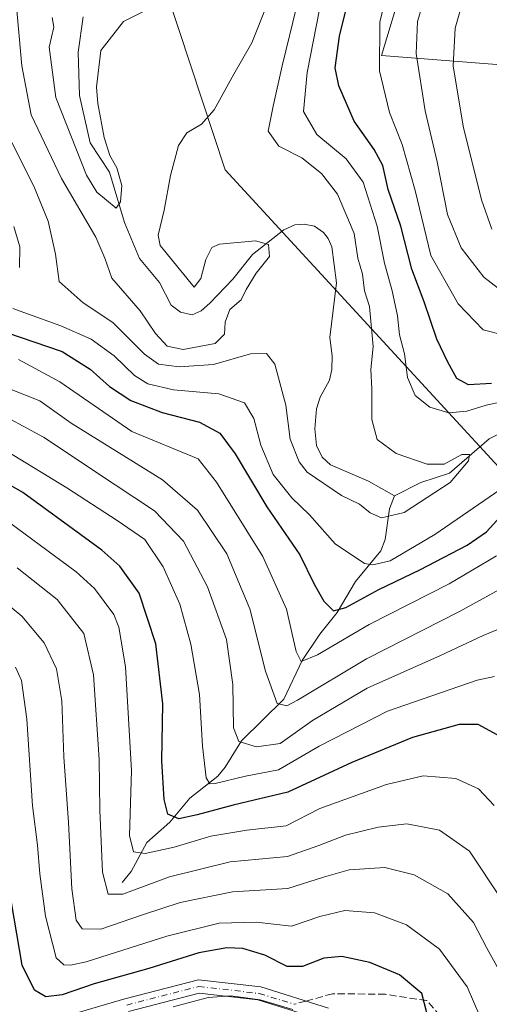
# Model space of a CAD drawing. Units: metres. Extents: x 620033 to 623457, y 4789643 to 4792018.
# Drawn here: x 622102 to 622209, y 4790505 to 4790729 of the extents above; entities that cross this region are included whole.
import ezdxf

# ---------------------------------------------------------------- set-up
doc = ezdxf.new("R2010")
doc.units = ezdxf.units.M
doc.header["$MEASUREMENT"] = 0
doc.linetypes.add('DGN Style 3', pattern=[2.307223458686699, 1.648016756204785, -0.6592067024819142])
doc.linetypes.add('DGN Style 4', pattern=[2.6384748266838614, 1.318413404963828, -0.6592067024819142, 0.001648016756204785, -0.6592067024819142])
for name, color, linetype, lineweight in [('Arbolado forestal CxS', 92, 'Continuous', 0), ('Camino Cxs', 7, 'Continuous', 0), ('Camino eje', 30, 'DGN Style 4', 13), ('Corriente natural lineal', 142, 'Continuous', 13), ('Curva de nivel maestra', 30, 'Continuous', 30), ('Curva de nivel normal', 30, 'Continuous', 0), ('Senda', 7, 'DGN Style 3', 0), ('Senda no paivmentada conexión', 7, 'DGN Style 3', 0)]:
    doc.layers.add(name, color=color, linetype=linetype, lineweight=lineweight)

msp = doc.modelspace()

# ---------------------------------------------------------------- linework, layer by layer
at = {"layer": 'Arbolado forestal CxS', "color": 92, "linetype": 'Continuous', "lineweight": 0}
for points in [[(622372.1240999997, 4790487.550100001, 180.5292000000045), (622326.1699000001, 4790520.7379, 177.0353000000032), (622271.7056999998, 4790553.075300001, 177.982799999998), (622223.8189000003, 4790613.278100001, 178.9492000000027), (622148.4518999998, 4790695.173699999, 161.6058000000048), (622124.8047000002, 4790766.9531, 151.0522000000055), (622113.8739, 4790930.6853, 143.6456000000035), (622083.1039000005, 4791007.587300001, 158.5096999999951), (622013.4441000001, 4791060.182700001, 138.6024000000034), (621931.1771, 4791108.070900001, 171.8271999999997), (621895.5657000003, 4791078.746900001, 189.0571999999956), (621869.6606999999, 4791070.676100001, 192.2939000000042), (621854.8208999997, 4791068.442100001, 195.5326999999961), (621832.5957000004, 4791066.4213, 200.8625000000029), (621824.5132999998, 4791074.502900001, 201.0495999999985), (621842.6979, 4791084.605699999, 194.0694999999978), (621854.8207, 4791095.718699999, 190.0522999999957), (621852.8000999996, 4791117.943700001, 186.9278999999951), (621840.6766999997, 4791142.189300001, 182.5144), (621849.9272999996, 4791152.320900001, 176.0883000000031), (621836.1801000005, 4791215.411900001, 162.5163999999932)], [(622577.7067, 4790042.2061, 237.354800000001), (622543.5201000003, 4790164.6435, 211.6241000000009), (622484.4581000004, 4790273.102299999, 196.3221000000049), (622446.1627000002, 4790328.416300001, 193.9189000000042), (622406.1645000001, 4790444.1501, 183.100099999996), (622372.1240999997, 4790487.550100001, 180.5292000000045), (622326.1699000001, 4790520.7379, 177.0353000000032), (622271.7056999998, 4790553.075300001, 177.982799999998), (622223.8189000003, 4790613.278100001, 178.9492000000027), (622148.4518999998, 4790695.173699999, 161.6058000000048), (622124.8047000002, 4790766.9531, 151.0522000000055), (622113.8739, 4790930.6853, 143.6456000000035), (622083.1039000005, 4791007.587300001, 158.5096999999951), (622013.4441000001, 4791060.182700001, 138.6024000000034), (621931.1771, 4791108.070900001, 171.8271999999997), (621895.5657000003, 4791078.746900001, 189.0571999999956), (621869.6606999999, 4791070.676100001, 192.2939000000042)], [(622577.7067, 4790042.2061, 237.354800000001), (622543.5201000003, 4790164.6435, 211.6241000000009), (622484.4581000004, 4790273.102299999, 196.3221000000049), (622446.1627000002, 4790328.416300001, 193.9189000000042), (622406.1645000001, 4790444.1501, 183.100099999996), (622372.1240999997, 4790487.550100001, 180.5292000000045), (622326.1699000001, 4790520.7379, 177.0353000000032), (622271.7056999998, 4790553.075300001, 177.982799999998), (622223.8189000003, 4790613.278100001, 178.9492000000027), (622148.4518999998, 4790695.173699999, 161.6058000000048), (622124.8047000002, 4790766.9531, 151.0522000000055), (622113.8739, 4790930.6853, 143.6456000000035), (622083.1039000005, 4791007.587300001, 158.5096999999951), (622013.4441000001, 4791060.182700001, 138.6024000000034), (621931.1771, 4791108.070900001, 171.8271999999997), (621895.5657000003, 4791078.746900001, 189.0571999999956), (621869.6606999999, 4791070.676100001, 192.2939000000042)], [(622083.1039000005, 4791007.587300001, 158.5096999999951), (622113.8739, 4790930.6853, 143.6456000000035), (622124.8047000002, 4790766.9531, 151.0522000000055), (622148.4518999998, 4790695.173699999, 161.6058000000048), (622223.8189000003, 4790613.278100001, 178.9492000000027), (622271.7056999998, 4790553.075300001, 177.982799999998), (622326.1699000001, 4790520.7379, 177.0353000000032), (622372.1240999997, 4790487.550100001, 180.5292000000045)], [(622200.7685000002, 4790748.167099999, 182.4734999999928), (622188.6189000001, 4790736.604900001, 181.1211999999941), (622183.9981000006, 4790721.206900001, 179.8896999999997), (622212.1719000004, 4790719.0351, 197.0357999999978), (622235.4656999996, 4790691.3079, 202.757500000007), (622265.4153000005, 4790675.7797, 202.3656000000046), (622276.2893000003, 4790656.9277, 201.8543000000063), (622314.5893000001, 4790584.628699999, 192.3787000000011), (622397.1278999997, 4790556.337900001, 221.4992999999959), (622447.1860999997, 4790560.645300001, 235.645399999994)], [(622200.7685000002, 4790748.167099999, 182.4734999999928), (622188.6189000001, 4790736.604900001, 181.1211999999941), (622183.9981000006, 4790721.206900001, 179.8896999999997), (622212.1719000004, 4790719.0351, 197.0357999999978), (622235.4656999996, 4790691.3079, 202.757500000007), (622265.4153000005, 4790675.7797, 202.3656000000046), (622276.2893000003, 4790656.9277, 201.8543000000063), (622314.5893000001, 4790584.628699999, 192.3787000000011), (622397.1278999997, 4790556.337900001, 221.4992999999959), (622447.1860999997, 4790560.645300001, 235.645399999994)], [(622447.1860999997, 4790560.645300001, 235.645399999994), (622397.1278999997, 4790556.337900001, 221.4992999999959), (622314.5893000001, 4790584.628699999, 192.3787000000011), (622276.2893000003, 4790656.9277, 201.8543000000063), (622265.4153000005, 4790675.7797, 202.3656000000046), (622235.4656999996, 4790691.3079, 202.757500000007), (622212.1719000004, 4790719.0351, 197.0357999999978), (622183.9981000006, 4790721.206900001, 179.8896999999997), (622188.6189000001, 4790736.604900001, 181.1211999999941)], [(622188.6189000001, 4790736.604900001, 181.1211999999941), (622183.9981000006, 4790721.206900001, 179.8896999999997), (622212.1719000004, 4790719.0351, 197.0357999999978), (622235.4656999996, 4790691.3079, 202.757500000007), (622265.4153000005, 4790675.7797, 202.3656000000046), (622276.2893000003, 4790656.9277, 201.8543000000063), (622314.5893000001, 4790584.628699999, 192.3787000000011), (622397.1278999997, 4790556.337900001, 221.4992999999959), (622447.1860999997, 4790560.645300001, 235.645399999994), (622472.2178999997, 4790484.896299999, 216.2145000000019)]]:
    msp.add_polyline3d(points, dxfattribs=at)
at = {"layer": 'Camino Cxs', "color": 7, "linetype": 'Continuous', "lineweight": 0}
for points in [[(622108.0510999998, 4790501.392899999, 236.3712999999989), (622125.6634999998, 4790506.573100001, 264.1113999999943), (622142.3618999999, 4790510.882300001, 241.3058000000019), (622156.5361000003, 4790509.246900001, 246.1190000000061), (622171.9675000003, 4790504.457699999, 232.050900000002)], [(622108.0510999998, 4790501.392899999, 236.3712999999989), (622125.6634999998, 4790506.573100001, 264.1113999999943), (622142.3618999999, 4790510.882300001, 241.3058000000019), (622156.5361000003, 4790509.246900001, 246.1190000000061), (622171.9675000003, 4790504.457699999, 232.050900000002)], [(622171.1744999997, 4790501.562700001, 232.9707999999955), (622155.9143000003, 4790506.298699999, 252.0319000000018), (622142.5717000002, 4790507.838099999, 241.6183000000019), (622126.4617, 4790503.6807, 264.7026999999944)], [(622171.1744999997, 4790501.562700001, 232.9707999999955), (622155.9143000003, 4790506.298699999, 252.0319000000018), (622142.5717000002, 4790507.838099999, 241.6183000000019), (622126.4617, 4790503.6807, 264.7026999999944)]]:
    msp.add_polyline3d(points, dxfattribs=at)
at = {"layer": 'Camino eje', "color": 30, "linetype": 'DGN Style 4', "lineweight": 13}
msp.add_polyline3d([(622126.0626999997, 4790505.126900001, 264.4401000000071), (622142.4669000005, 4790509.360300001, 241.4612999999954), (622156.2251000004, 4790507.772700001, 249.9994000000006), (622164.1672999999, 4790505.3079, 241.2519000000029)], dxfattribs=at)
at = {"layer": 'Corriente natural lineal', "color": 142, "linetype": 'Continuous', "lineweight": 13}
for points in [[(622187, 4790621, 164.8454000000056), (622181.0831000004, 4790624.332400001, 164.5022000000026), (622172.3815000001, 4790628.0449, 163.4860000000044), (622170.5102000004, 4790629.8192, 163.6652999999933), (622169.2470000006, 4790632.444399999, 163.5898000000016), (622168.8783999998, 4790636.277100001, 163.350099999996), (622169.2185000004, 4790640.825200001, 163.3230999999942), (622170.0831000004, 4790643.4516, 163.2516999999934), (622172.1796000004, 4790647.3343, 162.9342999999935), (622172.7196000004, 4790649.751300001, 162.7495999999956), (622172.7901999997, 4790652.877900001, 162.5181000000011), (622172.2681999998, 4790657.013800001, 162.3271999999997), (622173.7846999997, 4790669.504899999, 162.0767000000051), (622172.7067999998, 4790677.650699999, 161.5280000000057), (622171.8975000001, 4790679.5747, 161.7060999999958), (622170.8219, 4790680.919500001, 161.7642000000051), (622168.7443000004, 4790682.376, 161.5622000000003), (622166.3959999997, 4790682.852700001, 161.2603999999992), (622164.2664999999, 4790682.658399999, 160.9517000000051), (622161.8346999995, 4790681.5637, 160.6413999999932), (622154.6922000004, 4790675.976700001, 159.7182999999932), (622150.2309999998, 4790670.3106, 159.2914000000019), (622144.9944000002, 4790664.859999999, 159.4560999999958), (622142.9688999997, 4790663.147, 159.3325000000041), (622140.9181000004, 4790662.207599999, 158.9180000000051), (622138.3267999999, 4790662.8281, 158.5801999999967), (622136.1714000005, 4790664.4211, 158.4646999999968), (622133.5295000002, 4790669.582699999, 157.4235000000044), (622129, 4790675, 157.1885000000038), (622125.5620999997, 4790683.2215, 157.0942000000068), (622122.1901000004, 4790694.6647, 155.1165000000037), (622117.7916000001, 4790701.329299999, 154.8965999999928), (622115.3387000002, 4790712.155099999, 152.6695999999938), (622115.0262000002, 4790721.9812, 153.6851000000024), (622116.1862000005, 4790730.0086, 152.5789999999979)], [(622212.2336999997, 4790635.775, 166.598800000007), (622208.4850000005, 4790633.954700001, 166.3839000000007), (622199.4786, 4790626.149800001, 165.2320000000036), (622192.9883000003, 4790624.0209, 165.2722000000067), (622187, 4790621, 164.8454000000056)], [(622125, 4790533, 209.2525000000023), (622127.0766000003, 4790535.5549, 207.521900000007), (622130.6279999996, 4790542.152100001, 204.4655000000057), (622135.8629999999, 4790546.722999999, 200.8510999999999), (622140.4402000001, 4790552.204600001, 198.2378999999928), (622146.7892000005, 4790557.2202, 194.508600000001), (622148.4473000001, 4790559.263300001, 193.5019000000029), (622152.1398999998, 4790565.282199999, 190.3316999999952), (622161.7753, 4790574.7382, 184.6442999999999), (622165.9862000003, 4790583.5167, 181.5062999999936), (622169.9957999998, 4790589.5255, 179.6227999999974), (622173.9589999998, 4790594.487500001, 176.1710000000021), (622178.0752999998, 4790601.499399999, 171.5764000000054), (622183.8761, 4790608.5329, 168.3077000000048), (622184.8161000004, 4790611.085200001, 167.2504000000044), (622185.8026000002, 4790618.088, 164.8129000000044), (622187, 4790621, 164.8454000000056)]]:
    msp.add_polyline3d(points, dxfattribs=at)
at = {"layer": 'Curva de nivel maestra', "color": 30, "linetype": 'Continuous', "lineweight": 30, "flags": 128}
for points, elevation in [([(622209.0499999998, 4790646.5601), (622203.7800000003, 4790646.280099999), (622201.1200000001, 4790647.7501), (622199.0999999996, 4790651.440099999), (622196.5599999996, 4790656.6601), (622193.6799999997, 4790665.140100001), (622190.9199999999, 4790672.5701), (622188.4199999999, 4790682.4101), (622185.54, 4790690.7501), (622184.2800000003, 4790696.1601), (622182.3200000003, 4790699.870100001), (622177.8099999996, 4790706.300100001), (622174.3099999996, 4790714.340100001), (622173.4800000006, 4790718.4101), (622174.4400000004, 4790725.6501), (622177.5499999998, 4790738.3101)], 175), ([(622098.7599999999, 4790658.220100001), (622111.3899999997, 4790653.8301), (622117.7800000003, 4790649.870100001), (622122.1500000004, 4790645.890100001), (622126.9800000006, 4790642.7401), (622134.1399999997, 4790640.0101), (622142.5999999996, 4790637.7601), (622147.2400000002, 4790635.280099999), (622150.7599999999, 4790630.600099999), (622157.9500000002, 4790618.4901), (622165.4199999999, 4790607.5601), (622168.6900000004, 4790600.890100001), (622170.8899999997, 4790597.020099999), (622173.1299999999, 4790594.840100001), (622175.8700000001, 4790595.610099999), (622183.3799999999, 4790599.720100001), (622192.7599999999, 4790604.210100001), (622203.5300000003, 4790609.7601), (622207.8799999999, 4790612.860099999), (622211.8300000001, 4790617.120100001)], 175), ([(622211.1699999999, 4790566.1501), (622205.9900000002, 4790568.9901), (622201.6600000003, 4790569.0101), (622191.0899999999, 4790566.0601), (622177.2599999999, 4790560.3201), (622162.6799999997, 4790553.5801), (622150.25, 4790550.610099999), (622142.1100000005, 4790548.4101), (622137.9100000003, 4790547.5001), (622135.4400000004, 4790548.5801), (622134.6100000005, 4790551.920100001), (622134.0899999999, 4790560.7501), (622134.2800000003, 4790573.710100001), (622132.7100000001, 4790587.3201), (622128.9400000004, 4790598.890100001), (622124.4800000006, 4790605.050100001), (622120.4199999999, 4790608.6801), (622102.4400000004, 4790621.770099999), (622093.4400000004, 4790626.970100001)], 200), ([(622194.3399999999, 4790503.390100001), (622193.1600000003, 4790507.770099999), (622188.0800000001, 4790512.020099999), (622181.3700000001, 4790514.8101), (622174.9699999997, 4790516.1601), (622170.9100000003, 4790515.8101), (622166.0599999996, 4790513.920100001), (622162.5599999996, 4790513.9301), (622157.4800000006, 4790516.4801), (622152.4900000002, 4790518.0001), (622148.8700000001, 4790518.1501), (622142.4400000004, 4790516.9901), (622131.1100000005, 4790513.4301), (622118.6799999997, 4790509.940099999), (622111.3899999997, 4790507.5001), (622107.6600000003, 4790507.030099999), (622105.1100000005, 4790508.530099999), (622102.3200000003, 4790514.2401), (622099.2599999999, 4790532.040100001)], 225)]:
    msp.add_lwpolyline(points, dxfattribs=dict(at, elevation=elevation))
at = {"layer": 'Curva de nivel normal', "color": 30, "linetype": 'Continuous', "lineweight": 0, "flags": 128}
for points, elevation in [([(622100.3899999997, 4790739.130000001), (622102.2000000002, 4790718.84), (622104.3600000005, 4790707.76), (622111.2300000006, 4790693.26), (622119.04, 4790679.869999999), (622121.0999999996, 4790675.130000001), (622122.6799999997, 4790670.57), (622129.0999999996, 4790663.15), (622132.5800000001, 4790657.970000001), (622135.2999999998, 4790655.08), (622138.9400000004, 4790654.289999999), (622146.1600000003, 4790655.680000001), (622148.3200000003, 4790657.789999999), (622148.4500000002, 4790660.539999999), (622149.5499999998, 4790663.460000001), (622152.0700000003, 4790665.66), (622153.2000000002, 4790667.99), (622155.4900000002, 4790671.66), (622158.5499999998, 4790675.480000001), (622158.3300000001, 4790678.220000001), (622155.3499999996, 4790679.07), (622147.1399999997, 4790678.26), (622145.4600000001, 4790677.5), (622144.0899999999, 4790674.779999999), (622142.9299999997, 4790670.449999999), (622141.4400000004, 4790668.51), (622133.6699999999, 4790678), (622133.2400000002, 4790680.32), (622134.5899999999, 4790686.060000001), (622136.0300000003, 4790693.949999999), (622137.8600000005, 4790700.730000001), (622139.7300000006, 4790703.66), (622143.0700000003, 4790705.619999999), (622145.9800000006, 4790708.83), (622150.4500000002, 4790716.949999999), (622154.5300000003, 4790724.08), (622157.9000000004, 4790732.67)], 160), ([(622195.0499999998, 4790738.630000001), (622192.2100000001, 4790728.99), (622191.9199999999, 4790721.66), (622193.9299999997, 4790708.66), (622196.6900000004, 4790696.99), (622199.0099999999, 4790685.01), (622202.0999999996, 4790677.460000001), (622207.29, 4790670.75), (622212.29, 4790666.890000001)], 185), ([(622211.8799999999, 4790657.57), (622207.0999999996, 4790658.810000001), (622201.4500000002, 4790664.699999999), (622195.2100000001, 4790675.699999999), (622191.6799999997, 4790690.49), (622188.7100000001, 4790700.99), (622185.8600000005, 4790708.27), (622183.5800000001, 4790717.720000001), (622183.6399999997, 4790728.779999999), (622185.5199999996, 4790736.75)], 180), ([(622203.5999999996, 4790737.289999999), (622200.7999999998, 4790727.470000001), (622200.3399999999, 4790718.880000001), (622202.5899999999, 4790705.17), (622206.7199999997, 4790688.380000001), (622209.1299999999, 4790681.699999999)], 190), ([(622136.9699999997, 4790734.82), (622125.3600000005, 4790728.939999999), (622120.2100000001, 4790722.4), (622119.2100000001, 4790713.99), (622119.4699999997, 4790710.27), (622120.9500000002, 4790702.550000001), (622122.2400000002, 4790698.460000001), (622123.79, 4790695.680000001), (622124.9699999997, 4790691.640000001), (622124.6200000001, 4790687.91), (622123.6399999997, 4790686.49), (622119.2699999996, 4790690.130000001), (622116.9600000001, 4790694), (622109.9299999997, 4790711.689999999), (622108.4000000004, 4790723.109999999), (622109.4800000006, 4790727.67), (622109.0999999996, 4790729.890000001)], 155), ([(622164.6799999997, 4790732.24), (622161.4299999997, 4790718.9), (622159.3499999996, 4790709.710000001), (622158.2300000006, 4790704.039999999), (622160.6799999997, 4790700.57), (622165.9000000004, 4790697.949999999), (622170.3799999999, 4790694.350000001), (622173.9900000002, 4790689.66), (622177.79, 4790680.730000001), (622178.6299999999, 4790675.08), (622179.6900000004, 4790671.49), (622180.1600000003, 4790667.699999999), (622181.3099999996, 4790664.119999999), (622182.1100000005, 4790654.980000001), (622181.5999999996, 4790649.800000001), (622181.8399999999, 4790645.350000001), (622181.8200000003, 4790638.42), (622182.9900000002, 4790633.82), (622187.3300000001, 4790630.689999999), (622194.4199999999, 4790628.24), (622198.2599999999, 4790628.25), (622202.29, 4790630.439999999), (622204.0199999996, 4790630.41), (622203.8099999996, 4790628.970000001), (622199.5899999999, 4790624.08), (622189.1699999999, 4790617.210000001), (622183.9800000006, 4790616.050000001), (622181.4500000002, 4790617.140000001), (622179.0300000003, 4790619.100000001), (622174.8899999997, 4790621.09), (622167.1299999999, 4790626.439999999), (622165.2699999996, 4790628.76), (622163.25, 4790633.92), (622162.2800000003, 4790641.680000001), (622159.7199999997, 4790650.980000001), (622157.8399999999, 4790653.380000001), (622154.1900000004, 4790653.34), (622145.7699999996, 4790650.939999999), (622137.9900000002, 4790650.390000001), (622133.3200000003, 4790650.980000001), (622130.1500000004, 4790653.26), (622122.8899999997, 4790660.480000001), (622116.1900000004, 4790664.91), (622110.7300000006, 4790669.810000001), (622109.8499999996, 4790675.99), (622108.2199999997, 4790683.52), (622104.9299999997, 4790691.480000001), (622099.9699999997, 4790701.42)], 165), ([(622213.1200000001, 4790642.82), (622207.7800000003, 4790641.619999999), (622203.4500000002, 4790640.27), (622199.3499999996, 4790639.869999999), (622195.0300000003, 4790641.210000001), (622191.6900000004, 4790643.859999999), (622189.9100000003, 4790647.980000001), (622189.2199999997, 4790653.310000001), (622188.1299999999, 4790657.65), (622187.6200000001, 4790661.99), (622186.4299999997, 4790667.66), (622184.6600000003, 4790674), (622183.0300000003, 4790682.4), (622179.8799999999, 4790692.42), (622175.9600000001, 4790697.680000001), (622169.3300000001, 4790703.279999999), (622166.2999999998, 4790708.51), (622167.0800000001, 4790717.369999999), (622169.8799999999, 4790731.66)], 170), ([(622100.4299999997, 4790682.33), (622101.7999999998, 4790677.680000001), (622101.6799999997, 4790672.99)], 170), ([(622100.1900000004, 4790663.66), (622111.1100000005, 4790659.67), (622117.9800000006, 4790656.680000001), (622123.1799999997, 4790652.890000001), (622127.8499999996, 4790648.4), (622130.8799999999, 4790646.480000001), (622136.7400000002, 4790645.130000001), (622147.0099999999, 4790644.210000001), (622152.8499999996, 4790642.15), (622155, 4790638.65), (622156.5999999996, 4790632.550000001), (622159.3600000005, 4790625.880000001), (622163.5899999999, 4790620.59), (622167.6100000005, 4790616.699999999), (622173.5099999999, 4790610.100000001), (622180.1200000001, 4790605.640000001), (622182.04, 4790605.289999999), (622185.9500000002, 4790606.220000001), (622196.1200000001, 4790612.24), (622214.7800000003, 4790625.01)], 170), ([(622101.4400000004, 4790652.050000001), (622110.8399999999, 4790646.99), (622127.25, 4790635.65), (622142.3099999996, 4790629.41), (622146.5199999996, 4790624.119999999), (622157.0099999999, 4790607.199999999), (622162.3899999997, 4790595.199999999), (622164.5800000001, 4790585.57), (622165.7699999996, 4790583.33), (622169.4699999997, 4790584.83), (622181.2000000002, 4790591.720000001), (622199.3700000001, 4790601), (622210.2000000002, 4790607.34)], 180), ([(622215.4199999999, 4790602.180000001), (622201.7800000003, 4790594.689999999), (622180.6100000005, 4790583.939999999), (622164.9199999999, 4790574.51), (622162.4699999997, 4790573.210000001), (622160.2699999996, 4790573.76), (622157.6500000004, 4790581.140000001), (622154.04, 4790595.32), (622148.8300000001, 4790607.800000001), (622145.4299999997, 4790612.9), (622142.1799999997, 4790617.779999999), (622134.2400000002, 4790624.689999999), (622113.4400000004, 4790637.529999999), (622106.3300000001, 4790642.65), (622094.9199999999, 4790647.130000001)], 185), ([(622212.8300000001, 4790591.57), (622207.1200000001, 4790589.26), (622197.4500000002, 4790584.65), (622180.7800000003, 4790577.230000001), (622168.3200000003, 4790569.869999999), (622160.9600000001, 4790564.65), (622155.5899999999, 4790563.92), (622151.54, 4790565.08), (622150.3499999996, 4790568.230000001), (622150.2300000006, 4790578.109999999), (622148.7800000003, 4790588.32), (622144.4199999999, 4790600.300000001), (622139.0099999999, 4790610.680000001), (622132.4100000003, 4790617.57), (622123.4400000004, 4790623.560000001), (622107.1299999999, 4790634.350000001), (622095, 4790640.92)], 190), ([(622209.7000000002, 4790579.939999999), (622205.7800000003, 4790579.039999999), (622185.3499999996, 4790572.039999999), (622169.8700000001, 4790564.039999999), (622160.5800000001, 4790558.65), (622153.0999999996, 4790557.220000001), (622146.1500000004, 4790555.58), (622145.0099999999, 4790555.449999999), (622144.1299999999, 4790556.84), (622143.2999999998, 4790564.050000001), (622142.6100000005, 4790575.82), (622140.6600000003, 4790587.27), (622138.1299999999, 4790596.34), (622134.3499999996, 4790604.9), (622130.2199999997, 4790611.09), (622123.9000000004, 4790615.380000001), (622112.4800000006, 4790622.82), (622095.4800000006, 4790633.119999999)], 195), ([(622209.6500000004, 4790550.539999999), (622206.0499999998, 4790554.380000001), (622200.9500000002, 4790556.699999999), (622193.5099999999, 4790557.27), (622185.1200000001, 4790555.34), (622169.9600000001, 4790549.83), (622162.3499999996, 4790545.890000001), (622153.3499999996, 4790544.939999999), (622145.2199999997, 4790543.600000001), (622136.8399999999, 4790541.039999999), (622130.2999999998, 4790539.609999999), (622127.6299999999, 4790539.970000001), (622126.7300000006, 4790543.710000001), (622127.1500000004, 4790558.5), (622125.7800000003, 4790582.109999999), (622124.2999999998, 4790591.140000001), (622123.1399999997, 4790594.050000001), (622118.7100000001, 4790599.949999999), (622114.54, 4790603.76), (622096.2100000001, 4790617.25)], 205), ([(622101.1299999999, 4790604.609999999), (622110.25, 4790597.460000001), (622116.3200000003, 4790589.689999999), (622118.5199999996, 4790580.25), (622119.8300000001, 4790560.980000001), (622119.9800000006, 4790549.49), (622120.5800000001, 4790535.4), (622121.8799999999, 4790530.390000001), (622125.1799999997, 4790530.369999999), (622135.7699999996, 4790534.279999999), (622149.5700000003, 4790537.730000001), (622162.6699999999, 4790538.939999999), (622169.7699999996, 4790541.470000001), (622175.8600000005, 4790543.779999999), (622183.2400000002, 4790545.65), (622189.7999999998, 4790546.380000001), (622197.2100000001, 4790544.92), (622203.9900000002, 4790540.180000001), (622211.25, 4790529.32), (622224.1200000001, 4790505.83), (622227.7000000002, 4790501.109999999)], 210), ([(622210.6900000004, 4790513.130000001), (622207.8899999997, 4790518.210000001), (622204.9500000002, 4790523.939999999), (622199.0599999996, 4790530.480000001), (622191.4600000001, 4790534.76), (622184.7599999999, 4790536.430000001), (622176.6799999997, 4790535.91), (622170.8399999999, 4790534.26), (622162.6900000004, 4790531.680000001), (622150.1299999999, 4790530.9), (622138.2000000002, 4790528.439999999), (622129.6299999999, 4790525.65), (622120.1600000003, 4790522.380000001), (622115.9699999997, 4790522.470000001), (622114.5800000001, 4790524.439999999), (622113.6100000005, 4790531.619999999), (622112.8200000003, 4790546.699999999), (622111.75, 4790561.630000001), (622111.2999999998, 4790574.350000001), (622110.1299999999, 4790581.66), (622107.3300000001, 4790587.600000001), (622102.25, 4790593.66), (622093.9500000002, 4790600.42)], 215), ([(622100.8099999996, 4790582.050000001), (622102.1799999997, 4790578.960000001), (622103.3300000001, 4790570.189999999), (622104.6799999997, 4790550.480000001), (622105.7999999998, 4790541.52), (622106.2999999998, 4790534.980000001), (622107.5700000003, 4790525.380000001), (622110.0300000003, 4790515.9), (622111.7699999996, 4790514.26), (622113.2599999999, 4790514.199999999), (622116.8600000005, 4790514.99), (622135.1799999997, 4790520.779999999), (622147.1200000001, 4790523.779999999), (622155.5300000003, 4790524.02), (622163.5599999996, 4790523.119999999), (622169.9600000001, 4790525.279999999), (622175.7000000002, 4790526.65), (622182.4100000003, 4790526.16), (622189.7199999997, 4790523.390000001), (622197.2100000001, 4790517.890000001), (622203.5199999996, 4790509.27), (622207.8200000003, 4790499.289999999)], 220), ([(622136.6500000004, 4790504.77), (622144.6100000005, 4790506.82), (622149.7800000003, 4790507.230000001), (622156.4299999997, 4790506.310000001), (622163.8600000005, 4790504.100000001)], 230)]:
    msp.add_lwpolyline(points, dxfattribs=dict(at, elevation=elevation))
at = {"layer": 'Senda', "color": 7, "linetype": 'DGN Style 3', "lineweight": 0}
msp.add_polyline3d([(622198.9209000003, 4790500.977499999, 248.3222999999998), (622194.2906999999, 4790506.1369, 239.9179000000004), (622184.8979000002, 4790507.5921, 229.0200999999943), (622172.8595000004, 4790507.724500001, 232.271900000007), (622166.8367, 4790506.050100001, 234.7997999999934)], dxfattribs=at)
at = {"layer": 'Senda no paivmentada conexión', "color": 7, "linetype": 'DGN Style 3', "lineweight": 0, "extrusion": (0.8852806003341112, 0.246143426320491, 0.3945778406744157), "elevation": 1730036.450480482, "flags": 128}
msp.add_lwpolyline([(4448761.064168698, -742656.5274812112), (4448761.064168697, -742649.5056472904)], dxfattribs=at)

doc.saveas('drawing.dxf')
